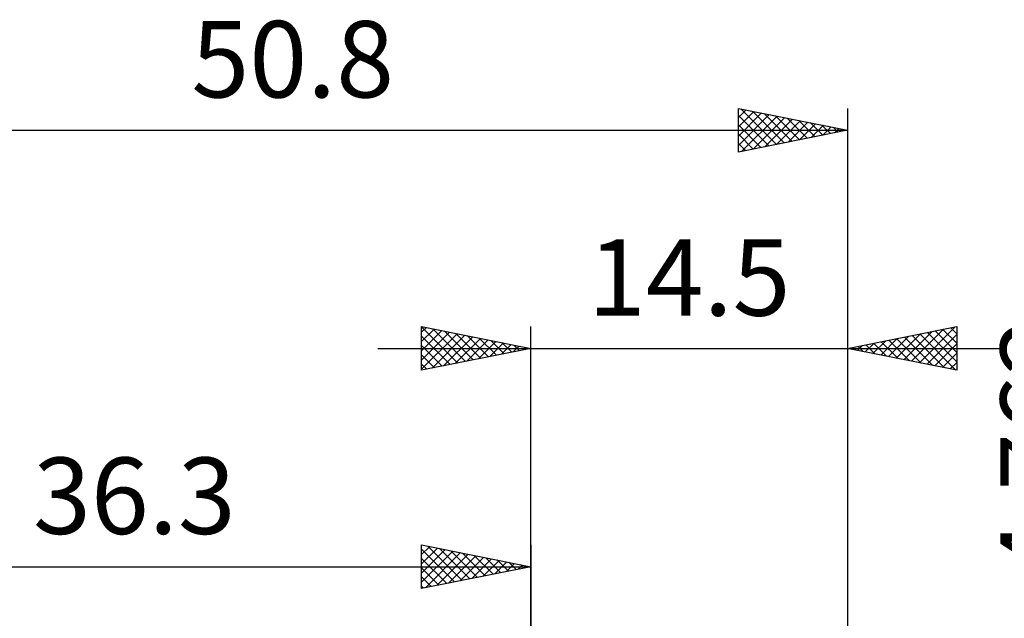
# Model space of a CAD drawing. Units: millimetres. Extents: x -53 to 63, y -43 to 39.
# Drawn here: x -23 to 22, y 12 to 39 of the extents above; entities that cross this region are included whole.
import ezdxf
from ezdxf.enums import TextEntityAlignment as Align

# ---------------------------------------------------------------- set-up
doc = ezdxf.new("R2010")
doc.units = ezdxf.units.MM
doc.header["$LTSCALE"] = 4.85
doc.layers.add('2', color=7, linetype='CONTINUOUS')
doc.layers.add('SK2', color=7, linetype='CONTINUOUS')
doc.styles.get("Standard").update_dxf_attribs({"font": 'Monospac821 BT'})

msp = doc.modelspace()

# ---------------------------------------------------------------- linework, layer by layer
at = {"layer": '2', "color": 7, "linetype": 'CONTINUOUS', "lineweight": 25}
for p, q in [((-5, 23.381), (-5, 25.381)), ((-5, 25.381), (0, 24.381)), ((-5, 25.365), (-3.347, 23.712)), ((-5, 25.123), (-4.784, 25.338)), ((-5, 24.698), (-4.431, 25.268)), ((-4.491, 25.28), (-2.994, 23.783)), ((0, 0), (0, 25.381)), ((14.5, 25.381), (14.5, 2)), ((14.5, 24.381), (19.5, 25.381)), ((17.431, 23.795), (18.897, 25.261)), ((17.785, 23.724), (19.427, 25.367)), ((18.868, 25.255), (19.5, 24.623)), ((19.222, 25.326), (19.5, 25.048)), ((19.5, 25.381), (19.5, 23.381)), ((-5, 24.274), (-4.077, 25.197)), ((-5, 23.85), (-3.724, 25.126)), ((-5, 23.426), (-3.37, 25.055)), ((-5, 24.94), (-3.701, 23.641)), ((-4.525, 23.476), (-3.017, 24.985)), ((-3.995, 23.583), (-2.663, 24.914)), ((-3.96, 25.174), (-2.64, 23.853)), ((-3.464, 23.689), (-2.31, 24.843)), ((-3.43, 25.067), (-2.287, 23.924)), ((-2.9, 24.961), (-1.933, 23.995)), ((-2.369, 24.855), (-1.58, 24.066)), ((16.017, 24.078), (16.776, 24.837)), ((16.371, 24.007), (17.306, 24.943)), ((16.724, 23.937), (17.836, 25.049)), ((16.747, 24.831), (17.871, 23.707)), ((17.078, 23.866), (18.367, 25.155)), ((17.101, 24.902), (18.401, 23.601)), ((17.454, 24.972), (18.931, 23.495)), ((17.808, 25.043), (19.462, 23.389)), ((18.138, 23.654), (19.5, 25.015)), ((18.161, 25.114), (19.5, 23.775)), ((18.515, 25.184), (19.5, 24.199)), ((-7, 24.381), (21.5, 24.381)), ((-5, 24.516), (-4.054, 23.571)), ((0, 24.381), (-5, 23.381)), ((-2.934, 23.795), (-1.956, 24.773)), ((-2.404, 23.901), (-1.602, 24.702)), ((-1.873, 24.007), (-1.249, 24.631)), ((-1.839, 24.749), (-1.226, 24.136)), ((-1.343, 24.113), (-0.895, 24.561)), ((-1.309, 24.643), (-0.872, 24.207)), ((-0.813, 24.219), (-0.542, 24.49)), ((-0.778, 24.537), (-0.519, 24.278)), ((-0.282, 24.325), (-0.188, 24.419)), ((-0.248, 24.431), (-0.165, 24.348)), ((19.5, 23.381), (14.5, 24.381)), ((14.603, 24.361), (14.654, 24.412)), ((14.626, 24.407), (14.689, 24.344)), ((14.956, 24.29), (15.185, 24.518)), ((14.979, 24.477), (15.219, 24.238)), ((15.31, 24.219), (15.715, 24.624)), ((15.333, 24.548), (15.749, 24.132)), ((15.663, 24.149), (16.245, 24.73)), ((15.686, 24.619), (16.28, 24.026)), ((16.04, 24.689), (16.81, 23.919)), ((16.393, 24.76), (17.34, 23.813)), ((18.492, 23.583), (19.5, 24.591)), ((-5, 24.092), (-4.408, 23.5)), ((18.845, 23.512), (19.5, 24.167)), ((-5, 23.668), (-4.762, 23.429)), ((19.199, 23.442), (19.5, 23.743))]:
    msp.add_line(p, q, dxfattribs=at)
at = {"layer": 'SK2', "color": 7, "linetype": 'CONTINUOUS', "lineweight": 25}
for p, q in [((9.5, 33.381), (9.5, 35.381)), ((9.5, 35.381), (14.5, 34.381)), ((9.5, 35.38), (9.501, 35.381)), ((9.5, 34.956), (9.855, 35.311)), ((9.5, 34.532), (10.208, 35.24)), ((9.5, 34.107), (10.562, 35.169)), ((9.613, 35.359), (11.242, 33.73)), ((10.144, 35.253), (11.596, 33.801)), ((14.5, 35.381), (14.5, 0)), ((9.5, 33.683), (10.915, 35.098)), ((9.5, 35.048), (10.889, 33.659)), ((9.653, 33.412), (11.269, 35.028)), ((10.184, 33.518), (11.622, 34.957)), ((10.674, 35.147), (11.949, 33.871)), ((10.714, 33.624), (11.976, 34.886)), ((11.204, 35.041), (12.303, 33.942)), ((11.244, 33.73), (12.33, 34.816)), ((11.734, 34.935), (12.656, 34.013)), ((11.775, 33.836), (12.683, 34.745)), ((12.265, 34.828), (13.01, 34.083)), ((12.795, 34.722), (13.363, 34.154)), ((-36.3, 34.381), (14.5, 34.381)), ((9.5, 34.623), (10.535, 33.588)), ((14.5, 34.381), (9.5, 33.381)), ((12.305, 33.942), (13.037, 34.674)), ((12.835, 34.049), (13.39, 34.603)), ((13.325, 34.616), (13.717, 34.225)), ((13.366, 34.155), (13.744, 34.533)), ((13.856, 34.51), (14.071, 34.296)), ((13.896, 34.261), (14.097, 34.462)), ((14.386, 34.404), (14.424, 34.366)), ((14.426, 34.367), (14.451, 34.391)), ((9.5, 34.199), (10.181, 33.518)), ((9.5, 33.775), (9.828, 33.447)), ((-5, 13.382), (-5, 15.382)), ((-5, 15.382), (0, 14.382)), ((-5, 15.365), (-4.986, 15.379)), ((0, 15.382), (0, 2.381)), ((-5, 14.94), (-4.632, 15.308)), ((-5, 14.516), (-4.279, 15.237)), ((-5, 15.182), (-3.499, 13.682)), ((-5, 14.092), (-3.925, 15.167)), ((-5, 13.668), (-3.572, 15.096)), ((-4.827, 13.416), (-3.218, 15.025)), ((-4.719, 15.325), (-3.146, 13.752)), ((-4.297, 13.522), (-2.865, 14.954)), ((-4.188, 15.219), (-2.792, 13.823)), ((-3.767, 13.628), (-2.511, 14.884)), ((-3.658, 15.113), (-2.439, 13.894)), ((-3.128, 15.007), (-2.085, 13.964)), ((-2.597, 14.901), (-1.732, 14.035)), ((-5, 14.758), (-3.853, 13.611)), ((-3.236, 13.734), (-2.158, 14.813)), ((-2.706, 13.84), (-1.804, 14.742)), ((-2.176, 13.946), (-1.45, 14.672)), ((-2.067, 14.795), (-1.378, 14.106)), ((-1.645, 14.052), (-1.097, 14.601)), ((-1.537, 14.689), (-1.024, 14.177)), ((-1.115, 14.158), (-0.743, 14.53)), ((-1.006, 14.583), (-0.671, 14.247)), ((-0.585, 14.265), (-0.39, 14.459)), ((-0.476, 14.477), (-0.317, 14.318)), ((-36.3, 14.382), (0, 14.382)), ((0, 14.382), (-5, 13.382)), ((-5, 14.334), (-4.206, 13.54)), ((-0.054, 14.371), (-0.036, 14.389)), ((-5, 13.91), (-4.56, 13.47)), ((-5, 13.485), (-4.914, 13.399))]:
    msp.add_line(p, q, dxfattribs=at)

# ---------------------------------------------------------------- texts
at = {"layer": '2', "color": 7, "linetype": 'CONTINUOUS', "lineweight": 25}
msp.add_text('14.5', height=3.5, dxfattribs=at).set_placement((7.25, 25.881), align=Align.CENTER)
msp.add_text('4.762', height=3.5, rotation=90, dxfattribs=at).set_placement((25, 19.843), align=Align.CENTER)
at = {"layer": 'SK2', "color": 7, "linetype": 'CONTINUOUS', "lineweight": 25}
for s, p in [('50.8', (-10.9, 35.881)), ('36.3', (-18.15, 15.882))]:
    msp.add_text(s, height=3.5, dxfattribs=at).set_placement(p, align=Align.CENTER)

doc.saveas('drawing.dxf')
